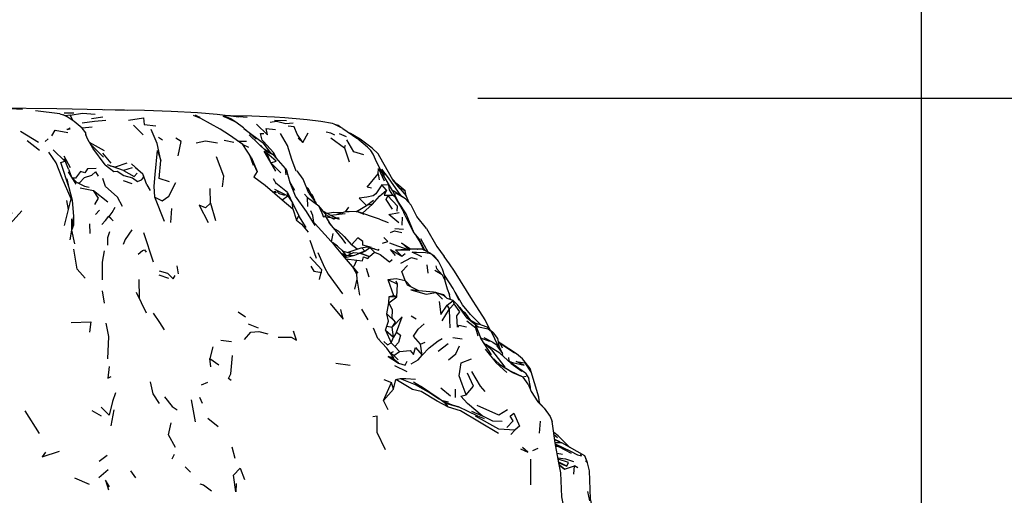
# Model space of a CAD drawing. Units: millimetres. Extents: x 65 to 1000, y 184 to 970.
# Drawn here: x 881 to 931, y 879 to 903 of the extents above; entities that cross this region are included whole.
import ezdxf

# ---------------------------------------------------------------- set-up
doc = ezdxf.new("R2010")
doc.units = ezdxf.units.MM
doc.layers.add('COTA', color=1, linetype='Continuous')
doc.layers.add('RUBINETTOS', color=2, linetype='Continuous')
doc.styles.get("Standard").update_dxf_attribs({"font": 'arial.ttf'})
doc.dimstyles.new('Milímetros', dxfattribs={"dimtxt": 11, "dimasz": 5, "dimexe": 3, "dimexo": 10, "dimgap": 3, "dimtad": 1, "dimtxsty": 'Standard', "dimblk": 'DOT', "dimcen": 2.5, "dimadec": 0, "dimazin": 0, "dimtfac": 1, "dimtmove": 0, "dimatfit": 3, "dimldrblk": 'DOT', "dimfxl": 0, "dimarcsym": 0})

# ---------------------------------------------------------------- blocks, each defined once
blk = doc.blocks.new('_Dot')
at = {"color": 0, "linetype": 'ByBlock', "lineweight": -2}
blk.add_line((-0.5, 0), (-1, 0), dxfattribs=at)
at = {"color": 0, "linetype": 'ByBlock', "const_width": 0.5}
blk.add_lwpolyline([(-0.25, 0, 1), (0.25, 0, 1)], format="xyb", close=True, dxfattribs=at)
blk = doc.blocks.new('*D56')
at = {"layer": 'COTA', "color": 0, "lineweight": -2}
for p, q in [((563.654, 867.132), (563.654, 957.153)), ((926.82, 867.132), (926.82, 957.153)), ((568.654, 954.153), (921.82, 954.153))]:
    blk.add_line(p, q, dxfattribs=at)
at = {"layer": 'Defpoints', "color": 0}
for p in [(926.82, 954.153), (563.654, 857.132), (926.82, 857.132)]:
    blk.add_point(p, dxfattribs=at)
at = {"layer": 'COTA', "color": 0, "lineweight": -2, "xscale": 5, "yscale": 5, "zscale": 5, "rotation": 180}
blk.add_blockref('_Dot', (563.654, 954.153), dxfattribs=at)
at = {"layer": 'COTA', "color": 0, "lineweight": -2, "xscale": 5, "yscale": 5, "zscale": 5}
blk.add_blockref('_Dot', (926.82, 954.153), dxfattribs=at)
at = {"layer": 'COTA', "color": 0, "insert": (745.237, 962.773), "char_height": 11, "attachment_point": 5}
blk.add_mtext('370', dxfattribs=at)
blk = doc.blocks.new('*D57')
at = {"layer": 'COTA', "color": 0, "lineweight": -2}
for p, q in [((904.154, 898.902), (999.767, 898.902)), ((996.767, 893.902), (996.767, 753.972)), ((904.154, 748.972), (999.767, 748.972))]:
    blk.add_line(p, q, dxfattribs=at)
at = {"layer": 'Defpoints', "color": 0}
for p in [(894.154, 898.902), (894.154, 748.972), (996.767, 748.972)]:
    blk.add_point(p, dxfattribs=at)
at = {"layer": 'COTA', "color": 0, "lineweight": -2, "xscale": 5, "yscale": 5, "zscale": 5}
for p, rotation in [((996.767, 898.902), 90), ((996.767, 748.972), 270)]:
    blk.add_blockref('_Dot', p, dxfattribs=dict(at, rotation=rotation))
at = {"layer": 'COTA', "color": 0, "insert": (988.151, 823.937), "char_height": 11, "attachment_point": 5, "rotation": 90}
blk.add_mtext('150', dxfattribs=at)

msp = doc.modelspace()

# ---------------------------------------------------------------- linework, layer by layer
at = {"layer": 'RUBINETTOS'}
for p, q in [((882.804, 898.098), (881.569, 898.26)), ((882.804, 898.098), (882.98, 898.041)), ((883.023, 898.154), (883.521, 898.147)), ((883.34, 898.026), (883.07, 897.996)), ((883.34, 898.026), (883.452, 897.777)), ((884.429, 897.854), (885.002, 897.946)), ((892.372, 897.909), (891.385, 897.994)), ((893.765, 897.773), (894.386, 897.76)), ((883.216, 897.301), (883.166, 897.296)), ((883.33, 897.36), (883.19, 897.287)), ((883.303, 897.309), (883.293, 897.308)), ((884.462, 897.415), (883.95, 897.368)), ((886.563, 897.515), (887.064, 897.033)), ((892.212, 897.351), (893.201, 896.598)), ((897.27, 897.354), (897.97, 896.861)), ((881.717, 896.629), (880.795, 897.202)), ((882.055, 896.681), (882.213, 896.828)), ((888.045, 896.762), (887.841, 896.887)), ((893.356, 896.183), (892.471, 897.026)), ((894.98, 896.854), (895.227, 896.63)), ((895.227, 896.63), (895.49, 897.132)), ((896.641, 896.875), (897.339, 896.363)), ((897.073, 897.102), (897.438, 896.942)), ((881.769, 896.227), (881.144, 896.721)), ((883.065, 895.677), (882.468, 896.259)), ((885.08, 896.217), (884.326, 896.631)), ((885.03, 895.884), (884.386, 896.527)), ((891.203, 896.757), (891.702, 896.66)), ((891.903, 896.711), (892.333, 896.696)), ((892.157, 896.528), (892.441, 896.391)), ((893.186, 896.345), (893.05, 896.494)), ((893.593, 896.078), (893.201, 896.598)), ((893.73, 895.994), (893.235, 896.298)), ((897.339, 896.363), (897.399, 896.493)), ((897.339, 896.363), (897.587, 895.651)), ((883.016, 895.949), (883.334, 895.362)), ((885.434, 895.574), (884.996, 896.084)), ((892.89, 895.152), (892.507, 895.985)), ((893.246, 896.197), (893.384, 896.086)), ((893.84, 895.181), (893.246, 896.197)), ((893.73, 895.994), (893.356, 896.183)), ((893.551, 895.676), (893.384, 896.086)), ((894.336, 895.308), (893.73, 895.994)), ((883.247, 895.271), (883.104, 895.62)), ((883.247, 895.271), (883.385, 894.916)), ((886.053, 895.201), (885.242, 895.501)), ((894.088, 895.084), (893.612, 895.57)), ((894.368, 894.98), (894.336, 895.308)), ((894.336, 895.308), (894.406, 895.195)), ((883.279, 894.32), (883.185, 894.784)), ((883.637, 894.503), (883.246, 895.143)), ((885.135, 894.387), (884.999, 894.8)), ((887.255, 894.467), (887.046, 895.042)), ((899.063, 895.038), (899.11, 894.726)), ((899.402, 894.951), (899.207, 895.216)), ((899.792, 894.191), (899.32, 894.994)), ((900.018, 894.534), (899.778, 894.781)), ((883.845, 894.329), (884.518, 894.179)), ((885.579, 894.003), (885.135, 894.387)), ((886.046, 894.699), (886.484, 894.55)), ((887.255, 894.467), (887.413, 894.184)), ((890.509, 893.547), (890.479, 894.285)), ((893.764, 894.256), (894.459, 893.911)), ((894.437, 894.091), (893.844, 894.563)), ((894.818, 894.192), (894.556, 894.629)), ((895.385, 894.378), (895.498, 894.281)), ((899.491, 894.204), (899.259, 894.475)), ((900.447, 894.176), (900.018, 894.534)), ((883.247, 893.211), (883.389, 893.765)), ((883.461, 893.671), (883.389, 893.765)), ((884.518, 894.179), (885.261, 893.604)), ((885.752, 893.853), (885.579, 894.003)), ((886.006, 893.372), (885.752, 893.853)), ((888.148, 892.607), (887.667, 893.845)), ((894.027, 894.101), (893.912, 894.108)), ((893.955, 894.054), (894.277, 893.956)), ((894.169, 893.705), (894.459, 893.911)), ((894.459, 893.911), (894.437, 894.091)), ((894.437, 894.091), (894.578, 893.817)), ((894.459, 893.911), (894.69, 893.557)), ((894.69, 893.557), (894.578, 893.817)), ((895.297, 893.998), (895.454, 893.832)), ((895.481, 893.369), (895.454, 893.832)), ((895.454, 893.832), (896.035, 893.411)), ((895.519, 894.056), (895.885, 893.554)), ((895.683, 893.997), (895.809, 893.697)), ((899.553, 893.906), (899.818, 893.947)), ((900.108, 893.598), (899.792, 894.191)), ((900.471, 893.753), (899.838, 894.174)), ((900.652, 893.554), (900.498, 893.92)), ((883.247, 893.211), (883.171, 893.675)), ((888.483, 892.552), (888.534, 893.262)), ((890.509, 893.547), (890.752, 892.647)), ((894.169, 893.705), (894.711, 893.247)), ((894.711, 893.247), (894.69, 893.557)), ((894.69, 893.557), (895.015, 892.884)), ((894.711, 893.247), (894.891, 892.663)), ((896.431, 892.924), (896.035, 893.411)), ((897.397, 893.092), (897.575, 893.336)), ((897.967, 893.116), (898.475, 893.413)), ((898.475, 893.413), (898.822, 893.695)), ((898.769, 893.491), (898.475, 893.413)), ((883.04, 892.406), (883.247, 893.211)), ((883.415, 892.166), (883.415, 892.735)), ((883.518, 892.433), (883.516, 892.869)), ((884.633, 892.962), (884.837, 893.177)), ((894.891, 892.663), (895.015, 892.884)), ((895.384, 892.301), (895.015, 892.884)), ((896.415, 892.821), (896.307, 892.838)), ((896.641, 892.441), (896.357, 892.933)), ((896.431, 892.924), (896.813, 892.724)), ((896.635, 892.931), (897.377, 893.016)), ((897.073, 892.768), (896.952, 892.779)), ((897.383, 893.092), (896.96, 892.968)), ((897.592, 893.09), (897.383, 893.092)), ((897.948, 893.107), (897.967, 893.116)), ((898.359, 892.964), (897.971, 893.108)), ((900.301, 892.416), (900.31, 892.828)), ((900.751, 892.293), (900.559, 892.751)), ((883.415, 892.166), (883.518, 892.433)), ((884.357, 891.989), (884.336, 892.489)), ((897.253, 891.71), (896.54, 892.561)), ((899.129, 892.729), (899.58, 892.559)), ((899.917, 892.243), (900.364, 892.205)), ((883.328, 891.666), (883.415, 892.166)), ((883.58, 891.465), (883.415, 892.166)), ((887.587, 890.53), (887.094, 892.029)), ((896.688, 891.568), (896.76, 891.99)), ((895.584, 891.648), (895.895, 890.728)), ((897.409, 891.477), (897.253, 891.71)), ((898.386, 891.081), (898.244, 891.248)), ((898.386, 891.081), (898.649, 891.276)), ((898.88, 891.036), (898.649, 891.276)), ((898.689, 891.263), (898.727, 891.274)), ((898.712, 891.256), (898.885, 891.231)), ((901.626, 891.032), (901.244, 891.711)), ((897.184, 890.982), (897.469, 890.872)), ((897.239, 890.915), (897.462, 890.78)), ((897.428, 890.888), (897.262, 891.088)), ((897.322, 890.865), (897.872, 890.892)), ((897.462, 890.78), (897.872, 890.892)), ((898.386, 891.081), (898.12, 890.991)), ((898.182, 890.985), (898.386, 891.081)), ((898.182, 890.985), (898.63, 890.815)), ((898.63, 890.815), (898.88, 891.036)), ((900.28, 890.836), (899.945, 891.149)), ((899.945, 891.149), (900.681, 891.132)), ((900.28, 890.836), (900.445, 890.97)), ((901.07, 891.19), (901.078, 891.194)), ((901.086, 891.19), (901.078, 891.194)), ((901.078, 891.194), (901.087, 891.19)), ((901.759, 890.965), (902.144, 890.573)), ((901.759, 890.965), (901.935, 890.851)), ((902.705, 890.439), (902.444, 890.808)), ((888.859, 889.94), (888.802, 890.346)), ((897.422, 890.693), (897.972, 890.632)), ((897.749, 890.298), (898.035, 889.973)), ((897.834, 890.327), (897.972, 890.632)), ((901.625, 889.971), (901.572, 890.389)), ((902.005, 890.346), (902.038, 890.209)), ((887.871, 889.884), (888.359, 889.716)), ((898.61, 889.754), (898.47, 890.204)), ((902.337, 889.877), (901.969, 890.098)), ((902.337, 889.877), (902.038, 890.209)), ((902.439, 889.676), (902.43, 889.766)), ((886.844, 889.642), (886.858, 888.702)), ((898.138, 888.844), (898.002, 889.658)), ((899.556, 889.648), (899.858, 888.828)), ((899.556, 889.648), (900.06, 889.411)), ((900.06, 889.411), (899.988, 889.557)), ((900.02, 888.764), (900.06, 889.411)), ((900.559, 889.355), (900.441, 889.599)), ((900.755, 889.26), (900.441, 889.599)), ((901.15, 889.068), (900.559, 889.355)), ((885.091, 888.426), (884.986, 889.061)), ((887.229, 887.921), (886.715, 888.975)), ((899.619, 888.444), (899.635, 888.778)), ((899.619, 888.444), (900.02, 888.764)), ((899.635, 888.778), (899.858, 888.828)), ((899.635, 888.778), (900.02, 888.764)), ((900.02, 888.764), (899.858, 888.828)), ((901.15, 889.068), (901.149, 889.069)), ((902.353, 888.63), (902.008, 888.976)), ((902.458, 888.809), (902.008, 888.976)), ((902.425, 888.856), (902.095, 888.944)), ((902.524, 888.74), (902.425, 888.856)), ((902.458, 888.809), (902.425, 888.856)), ((902.674, 888.963), (902.694, 888.935)), ((902.762, 888.613), (902.717, 888.855)), ((899.51, 887.885), (899.619, 888.444)), ((902.591, 888.336), (902.891, 888.569)), ((902.712, 888.143), (902.591, 888.336)), ((902.712, 888.143), (902.942, 888.406)), ((902.774, 888.609), (902.756, 888.643)), ((902.942, 888.406), (902.891, 888.569)), ((902.891, 888.569), (903.118, 888.347)), ((903.612, 887.665), (903.118, 888.347)), ((903.275, 888.18), (903.208, 888.223)), ((891.914, 887.995), (892.283, 887.741)), ((898.22, 888.135), (898.545, 887.584)), ((899.51, 887.885), (899.956, 887.461)), ((901.015, 887.623), (900.744, 887.762)), ((902.332, 887.535), (902.712, 888.143)), ((903.527, 887.858), (903.275, 888.18)), ((903.476, 887.853), (903.439, 887.937)), ((903.777, 887.853), (904.31, 887.325)), ((892.431, 887.372), (892.937, 887.171)), ((899.437, 887.049), (899.515, 887.258)), ((899.515, 887.258), (899.777, 887.214)), ((899.777, 887.214), (899.956, 887.461)), ((899.85, 886.699), (899.777, 887.214)), ((904.05, 887.164), (903.596, 887.511)), ((904.144, 887.337), (903.809, 887.537)), ((903.922, 887.47), (904.205, 887.363)), ((904.635, 887.21), (904.205, 887.363)), ((904.952, 886.922), (904.635, 887.21)), ((904.791, 887.068), (904.676, 887.246)), ((899.053, 886.636), (898.834, 887.164)), ((899.437, 887.049), (899.728, 886.408)), ((899.437, 887.049), (899.85, 886.699)), ((899.728, 886.408), (899.85, 886.699)), ((900.001, 886.954), (899.85, 886.699)), ((904.179, 886.756), (904.05, 887.164)), ((905.179, 886.625), (904.952, 886.922)), ((890.617, 886.197), (890.474, 885.602)), ((891.037, 886.552), (891.575, 886.478)), ((899.086, 886.628), (899.094, 886.591)), ((899.912, 886.217), (899.728, 886.408)), ((900.163, 885.968), (899.912, 886.217)), ((901.224, 886.338), (901.461, 886.443)), ((901.313, 885.773), (901.224, 886.338)), ((902.134, 885.988), (902.65, 886.377)), ((902.882, 886.678), (903.365, 886.611)), ((904.773, 886.477), (904.314, 886.653)), ((904.369, 886.555), (904.318, 886.644)), ((905.282, 885.885), (904.56, 886.325)), ((905.211, 886.475), (905.292, 886.386)), ((905.425, 886.139), (905.292, 886.386)), ((905.292, 886.386), (906.033, 885.902)), ((899.859, 885.77), (900.163, 885.968)), ((900.094, 885.533), (899.859, 885.77)), ((905.434, 885.744), (905.414, 885.868)), ((890.525, 885.18), (890.474, 885.602)), ((890.474, 885.602), (890.934, 885.281)), ((896.911, 885.37), (897.638, 885.264)), ((900.104, 885.375), (899.754, 885.656)), ((899.892, 885.545), (899.856, 885.664)), ((899.906, 885.244), (900.525, 884.939)), ((905.332, 885.245), (904.981, 885.588)), ((905.954, 884.882), (905.312, 885.264)), ((905.754, 885.477), (905.746, 885.658)), ((905.754, 885.477), (905.806, 885.404)), ((905.754, 885.477), (905.934, 885.397)), ((906.591, 884.867), (905.788, 885.416)), ((905.97, 885.291), (905.934, 885.397)), ((906.839, 885.093), (906.435, 885.59)), ((906.433, 884.674), (906.625, 884.699)), ((906.591, 884.867), (906.765, 884.587)), ((907.274, 883.631), (906.839, 885.093)), ((890.045, 884.26), (890.366, 884.407)), ((899.331, 883.469), (899.749, 884.38)), ((899.353, 884.531), (899.749, 884.38)), ((899.857, 884.041), (899.749, 884.38)), ((899.857, 884.041), (899.964, 884.536)), ((899.964, 884.536), (900.195, 884.586)), ((900.871, 884.424), (901.224, 884.195)), ((899.331, 883.469), (899.857, 884.041)), ((902.764, 883.693), (902.274, 884.094)), ((903.011, 883.613), (903.022, 884.045)), ((906.836, 884.055), (906.855, 884.138)), ((889.73, 882.378), (889.536, 883.498)), ((890.09, 883.314), (889.956, 883.62)), ((899.577, 882.981), (899.331, 883.469)), ((902.28, 883.483), (902.659, 883.404)), ((907.55, 883.08), (907.128, 883.553)), ((907.305, 883.354), (907.274, 883.631)), ((881.775, 881.784), (881.043, 882.938)), ((884.439, 882.953), (884.918, 882.674)), ((885.426, 882.166), (885.575, 882.991)), ((903.826, 882.915), (904.374, 882.676)), ((890.368, 882.563), (890.902, 882.144)), ((907.303, 881.799), (907.366, 882.406)), ((905.848, 881.733), (906.07, 881.961)), ((908.045, 881.73), (908.233, 881.568)), ((908.08, 881.483), (908.331, 881.365)), ((908.116, 881.243), (908.284, 881.116)), ((884.823, 880.373), (885.22, 880.679)), ((888.548, 880.494), (888.671, 880.729)), ((891.756, 880.501), (891.617, 881.075)), ((906.972, 880.908), (907.239, 881.037)), ((908.138, 881.13), (908.284, 881.116)), ((908.207, 880.77), (908.484, 880.729)), ((908.284, 881.116), (908.931, 880.775)), ((908.813, 881.092), (908.738, 881.143)), ((906.865, 879.163), (906.862, 880.475)), ((908.7, 880.119), (908.294, 880.315)), ((908.301, 880.277), (908.7, 880.119)), ((908.579, 879.958), (908.322, 880.166)), ((884.797, 879.532), (885.271, 879.947)), ((886.416, 879.868), (886.678, 879.518)), ((889.206, 880.071), (889.488, 879.802)), ((908.323, 880.16), (908.579, 879.958)), ((908.579, 879.958), (909.095, 880.131)), ((909.057, 879.7), (909.095, 880.131)), ((909.263, 880.031), (909.095, 880.131)), ((883.55, 879.513), (884.305, 879.201)), ((909.887, 878.343), (909.77, 878.822))]:
    msp.add_line(p, q, dxfattribs=at)
at = {"layer": 'RUBINETTOS', "flags": 128}
for points in [[(886.27, 898.276), (884.984, 898.305), (882.647, 898.349), (879.516, 898.396), (879.22, 898.405), (878.016, 898.445), (873.597, 898.505), (871.194, 898.515), (867.56, 898.503), (863.211, 898.486), (860.905, 898.487)], [(880.899, 898.324), (879.614, 898.392), (879.22, 898.405)], [(891.944, 897.926), (890.848, 898.06), (889.842, 898.151), (888.494, 898.225), (887.126, 898.271), (885.096, 898.303)], [(884.156, 896.979), (884.129, 897.122), (883.949, 897.371), (883.543, 897.711), (883.179, 897.942), (882.98, 898.041)], [(883.34, 898.026), (883.969, 898.127), (884.607, 898.082)], [(886.318, 897.779), (887.083, 897.898), (887.111, 897.552), (887.704, 897.493)], [(892.6, 895.845), (892.381, 896.202), (892.157, 896.528), (891.477, 897.018), (891, 897.322), (890.003, 897.866), (889.626, 898.008)], [(889.982, 897.905), (889.85, 897.971), (889.736, 898.025)], [(891.804, 897.673), (891.399, 897.868), (891.153, 897.967)], [(892.84, 896.807), (892.183, 897.377), (891.804, 897.673), (891.548, 897.844), (891.295, 897.953), (891.194, 897.991)], [(896.733, 897.599), (896.141, 897.709), (895.448, 897.792), (895.259, 897.813), (894.297, 897.888), (893.77, 897.922), (892.61, 897.981), (891.517, 898.005), (891.255, 898.01)], [(885.149, 897.759), (884.572, 897.705), (883.94, 897.62)], [(887.963, 895.713), (887.786, 896.592), (887.468, 897.297)], [(892.852, 897.567), (893.407, 897.029), (893.344, 897.346), (893.82, 897.296)], [(893.549, 897.68), (893.874, 897.717), (894.343, 897.604), (894.728, 897.647)], [(895.227, 896.63), (894.928, 897.064), (894.769, 897.432), (894.463, 897.471)], [(897.27, 897.354), (896.823, 897.576), (896.733, 897.599)], [(897.166, 897.406), (897.02, 897.505), (896.859, 897.558)], [(882.395, 896.984), (882.568, 897.259), (883.211, 897.143)], [(885.114, 895.493), (884.484, 896.355), (884.24, 896.782), (884.137, 897.026), (884.129, 897.122)], [(888.857, 895.955), (889.006, 896.683), (888.733, 896.858)], [(893.205, 896.695), (893.142, 896.763), (893.052, 897.103), (893.227, 897.1)], [(894.883, 895.178), (894.649, 895.77), (894.434, 896.486), (894.074, 897.094)], [(896.855, 897.019), (896.645, 897.121), (896.414, 897.168)], [(898.33, 896.007), (897.823, 896.161), (897.466, 896.772)], [(900.197, 894.278), (899.808, 894.726), (899.144, 895.912), (899.065, 896.051), (898.752, 896.349), (898.144, 896.813), (897.654, 897.096), (897.62, 897.107)], [(899.406, 894.824), (899.006, 895.611), (898.819, 896.034), (898.694, 896.231), (898.516, 896.4), (897.97, 896.861)], [(889.772, 896.615), (890.24, 896.721), (890.866, 896.619)], [(893.894, 895.808), (893.726, 896.119), (893.205, 896.695)], [(883.389, 893.765), (882.925, 894.816), (882.625, 895.6), (882.247, 896.15)], [(883.461, 893.671), (883.279, 894.32), (882.854, 895.61), (883.065, 895.677), (883.104, 895.62), (883.042, 895.795)], [(887.667, 893.845), (887.621, 894.415), (887.684, 895.006), (887.789, 896.222), (887.963, 895.713)], [(891.113, 894.381), (891.177, 894.923), (890.816, 895.899)], [(892.696, 895.456), (892.507, 895.985), (892.381, 896.202)], [(892.6, 895.845), (892.89, 895.152), (892.717, 894.878), (893.29, 894.464), (894.169, 893.705)], [(893.591, 895.606), (893.859, 895.676), (893.384, 896.086)], [(893.759, 895.961), (893.782, 895.952), (893.726, 896.119)], [(884.659, 895.308), (884.226, 895.286), (884.082, 895.081), (883.854, 895.163), (883.599, 894.81), (883.445, 894.823)], [(885.114, 895.493), (885.57, 895.159), (885.737, 895.171), (886.07, 894.945), (886.516, 894.832), (886.766, 894.649), (886.976, 894.73), (887.091, 894.874), (887.046, 895.042)], [(885.382, 895.449), (885.641, 895.387), (886.249, 895.595)], [(886.493, 895.347), (886.053, 895.201), (886.603, 894.893), (886.757, 895.064)], [(886.786, 895.263), (886.472, 895.548), (886.673, 895.359), (887.046, 895.042)], [(888.413, 894.633), (887.873, 894.791), (887.963, 895.713)], [(899.063, 895.038), (899.087, 895.313), (899.379, 894.684)], [(900.237, 893.908), (900.103, 894.097), (899.593, 894.84), (899.252, 895.273)], [(883.436, 894.832), (883.652, 894.612), (884.06, 894.402), (884.306, 894.364)], [(883.729, 894.573), (883.817, 894.577), (884.074, 894.847), (884.441, 894.963), (884.635, 895.138), (884.756, 894.926)], [(893.698, 894.802), (893.848, 894.528), (893.844, 894.563)], [(895.851, 892.407), (895.403, 893.118), (894.846, 893.901), (894.571, 894.57), (894.406, 895.195)], [(895.519, 894.056), (895.228, 894.756), (894.935, 895.185)], [(898.734, 894.308), (898.508, 894.351), (899.063, 895.038)], [(887.667, 893.845), (888.036, 893.663), (888.369, 893.894), (888.723, 894.587)], [(895.914, 893.499), (895.885, 893.554), (895.498, 894.281)], [(899.259, 894.475), (898.95, 894.018), (898.811, 893.912), (898.48, 893.845), (898.088, 893.787), (898.475, 893.413)], [(899.818, 893.947), (899.648, 894.223), (899.612, 894.45), (899.259, 894.475)], [(900.197, 894.278), (900.498, 893.92), (900.447, 894.176)], [(900.221, 894.25), (900.267, 894.305), (900.447, 894.176)], [(884.597, 893.479), (884.774, 893.799), (884.518, 894.179)], [(893.86, 894.112), (893.74, 894.119), (893.867, 894.081)], [(898.769, 893.491), (899.14, 893.904), (899.491, 894.204)], [(899.491, 894.204), (899.376, 893.948), (899.818, 893.947)], [(899.805, 893.225), (899.468, 893.729), (899.553, 893.906)], [(900.042, 893.125), (900.06, 893.394), (899.553, 893.906)], [(900.889, 892.04), (900.751, 892.293), (900.481, 892.846), (900.401, 893.007), (900.34, 893.171), (899.956, 893.822), (899.818, 893.947)], [(900.754, 893.441), (900.471, 893.753), (900.001, 894.025), (899.903, 893.983)], [(900.911, 892.013), (900.673, 892.59), (900.503, 892.994), (900.108, 893.598), (899.956, 893.822)], [(880.86, 893.154), (880.273, 892.48), (880.36, 893.051), (880.193, 893.646)], [(883.415, 892.166), (883.516, 892.869), (883.461, 893.671)], [(885.306, 892.86), (885.531, 892.64), (885.318, 892.866), (885.481, 893.067), (885.626, 893.336)], [(890.509, 893.547), (890.247, 893.305), (889.92, 893.442), (890.384, 892.55)], [(896.298, 892.812), (896.199, 893.03), (896.035, 893.411)], [(898.769, 893.491), (898.269, 893.027), (897.967, 893.116)], [(901.544, 892.252), (901.036, 892.851), (900.754, 893.441)], [(884.95, 892.455), (885.134, 892.662), (885.303, 892.873)], [(895.788, 892.559), (895.732, 892.918), (895.619, 893.143)], [(896.262, 893.132), (896.674, 892.91), (897.076, 892.72), (896.422, 892.82)], [(896.466, 893.022), (896.804, 893.083), (897.265, 893.057)], [(899.129, 892.729), (897.971, 893.108), (897.592, 893.09)], [(900.126, 892.528), (899.613, 892.966), (900.144, 893.059)], [(894.891, 892.663), (895.146, 892.474), (895.485, 892.058)], [(897.984, 889.922), (897.749, 890.298), (897.346, 890.785), (896.84, 891.4), (895.681, 892.677)], [(896.791, 892.262), (897.017, 892.127), (897.336, 891.841), (897.703, 891.413)], [(901.544, 892.252), (902.058, 891.335), (902.444, 890.808)], [(885.252, 891.395), (885.266, 891.784), (885.368, 892.088)], [(886.492, 892.181), (886.135, 891.687), (886.038, 891.433)], [(898.727, 891.274), (898.276, 891.403), (898.287, 891.574), (898.023, 891.763), (897.703, 891.413)], [(899.291, 891.5), (899.553, 891.578), (899.351, 891.784)], [(899.69, 892.038), (899.905, 892.134), (900.282, 892.046)], [(901.442, 891.124), (901.156, 891.71), (900.889, 892.04)], [(900.983, 891.882), (901.22, 891.536), (901.394, 891.148)], [(897.262, 891.088), (896.992, 891.337), (896.727, 891.525)], [(898.649, 891.276), (898.507, 891.286), (898.189, 891.25), (897.522, 891.024)], [(897.994, 891.184), (897.844, 891.309), (897.703, 891.413)], [(898.649, 891.276), (899.088, 891.139), (899.122, 891.195)], [(899.643, 891.513), (900.057, 891.365), (900.394, 891.235), (900.571, 891.19)], [(900.614, 891.19), (900.259, 891.51), (900.736, 891.19)], [(884.107, 889.718), (883.686, 890.177), (883.514, 891.189)], [(884.984, 889.62), (884.98, 890.532), (885.08, 891.109)], [(886.815, 890.94), (887.035, 891.117), (887.128, 891.15), (887.218, 891.043)], [(896.077, 889.646), (896.192, 890.131), (895.569, 890.798)], [(895.986, 891.014), (896.324, 890.255), (896.521, 889.919), (897.249, 888.915)], [(897.271, 891.086), (897.244, 891.115), (897.216, 891.131)], [(897.262, 891.088), (897.649, 890.993), (897.514, 891.022)], [(897.494, 890.873), (897.803, 891.023), (898.182, 890.985)], [(897.872, 890.892), (898.128, 890.988), (898.63, 890.815)], [(897.972, 890.632), (898.262, 890.598), (898.323, 890.796), (898.537, 890.708), (898.63, 890.815)], [(898.88, 891.036), (899.165, 890.922), (899.64, 890.544), (899.785, 890.661)], [(899.945, 890.868), (899.689, 891.178), (900.28, 890.836)], [(899.945, 891.149), (900.027, 891.159), (900.409, 891.19)], [(900.217, 890.479), (900.773, 890.763), (901.056, 890.679)], [(901.759, 890.965), (901.312, 891.19), (900.409, 891.19)], [(900.798, 891.031), (901.02, 891.042), (901.477, 891.015), (901.759, 890.965)], [(901.29, 890.796), (901.195, 890.847), (900.798, 891.031)], [(901.516, 891.087), (901.474, 891.142), (901.401, 891.209)], [(902.356, 890.169), (902.144, 890.573), (901.935, 890.851)], [(895.63, 890.329), (895.772, 890.062), (896.189, 890.002)], [(900.441, 889.599), (900.282, 890.054), (900.567, 890.353)], [(903.884, 888.584), (902.959, 890.062), (902.705, 890.439)], [(887.879, 890.083), (888.3, 889.965), (888.595, 889.67), (888.697, 889.84)], [(897.874, 889.154), (898.002, 889.658), (897.984, 889.922)], [(902.337, 889.877), (902.459, 889.636), (902.596, 889.158), (902.717, 888.855)], [(902.483, 889.552), (902.473, 889.802), (902.356, 890.169)], [(903.211, 888.57), (902.9, 889.18), (902.497, 889.817), (902.448, 889.88)], [(899.556, 889.648), (899.983, 889.699), (900.441, 889.599)], [(901.15, 889.068), (900.734, 889.11), (901.525, 888.893), (902.008, 888.976)], [(902.008, 888.976), (901.885, 889), (901.15, 889.068)], [(902.891, 888.569), (902.588, 888.673), (902.458, 888.809)], [(903.777, 887.853), (903.369, 888.351), (903.053, 888.908), (902.996, 888.992)], [(896.622, 888.41), (897.281, 887.623), (897.162, 888.118)], [(899.956, 887.461), (899.783, 887.673), (899.8, 888.088), (899.619, 888.444)], [(902.186, 888.516), (902.267, 887.864), (902.591, 888.336)], [(903.573, 887.212), (903.186, 887.288), (903.112, 887.201), (903.083, 887.791), (903.236, 887.99), (902.942, 888.406)], [(903.14, 888.317), (903.161, 888.308), (903.149, 888.305)], [(904.753, 887.128), (904.536, 887.576), (904.114, 888.245), (903.884, 888.584)], [(887.566, 887.921), (887.899, 887.447), (888.136, 887.068)], [(899.515, 887.258), (899.596, 887.522), (899.51, 887.885)], [(900.001, 886.954), (900.288, 887.744), (899.777, 887.214)], [(902.741, 887.169), (902.726, 887.575), (902.712, 888.143)], [(903.853, 887.48), (903.524, 887.916), (903.419, 887.996)], [(883.382, 887.445), (884.395, 887.475), (884.326, 886.953)], [(885.151, 887.414), (885.286, 886.724), (885.242, 885.595)], [(901.224, 886.338), (900.866, 886.748), (901.107, 887.102), (901.412, 887.377)], [(904.854, 885.8), (904.328, 886.619), (904.052, 887.31), (903.745, 887.572), (903.591, 887.694)], [(904.05, 887.164), (904.052, 887.31), (903.612, 887.665)], [(905.192, 886.251), (904.863, 886.979), (904.681, 887.109), (904.198, 887.21), (904.061, 887.287)], [(892.236, 886.585), (892.563, 886.949), (892.971, 886.992), (893.428, 886.872)], [(893.962, 886.701), (894.629, 886.704), (894.893, 886.545), (894.742, 887.007), (894.76, 886.878)], [(900.001, 886.954), (900.207, 886.795), (900.102, 886.432), (899.912, 886.217)], [(899.856, 885.664), (899.51, 886.135), (899.053, 886.637)], [(899.352, 886.477), (899.538, 886.313), (899.728, 886.408)], [(901.313, 885.773), (901.675, 886.148), (902.132, 886.517), (902.336, 886.635)], [(902.664, 885.543), (903.027, 885.84), (903.219, 886.255)], [(904.446, 886.434), (904.852, 886.047), (905.53, 885.17)], [(904.456, 886.682), (904.916, 886.437), (905.192, 886.251)], [(905.192, 886.251), (905.125, 886.257), (905.414, 885.868), (905.272, 886.19), (905.179, 886.625)], [(906.435, 885.59), (906.137, 885.839), (905.292, 886.386)], [(891.561, 884.48), (891.424, 884.594), (891.548, 884.826), (891.62, 885.766)], [(899.754, 885.656), (899.582, 885.715), (900.104, 885.375)], [(899.859, 885.77), (899.707, 885.904), (899.845, 885.961)], [(900.163, 885.968), (900.702, 886.01), (900.868, 885.808), (900.968, 886.176), (901.313, 885.773)], [(900.752, 885.335), (901.102, 885.539), (901.313, 885.773)], [(904.529, 886.084), (905.099, 885.388), (905.634, 884.899)], [(905.282, 885.885), (905.857, 885.352), (906.41, 884.963)], [(885.327, 885.208), (885.25, 884.6), (885.435, 884.697)], [(900.104, 885.375), (900.454, 885.271), (900.541, 885.47)], [(903.56, 883.761), (903.362, 884.291), (903.21, 884.724), (903.314, 885.383), (903.834, 885.587)], [(906.481, 884.652), (905.954, 884.882), (905.332, 885.245)], [(905.934, 885.397), (906.525, 885.262), (906.111, 885.463), (906.555, 885.389), (906.883, 884.899)], [(903.56, 883.761), (903.929, 884.191), (903.622, 884.869)], [(904.524, 883.921), (904.29, 884.191), (903.856, 884.949)], [(906.736, 884.295), (906.481, 884.652), (905.831, 884.955)], [(887.889, 883.31), (887.574, 883.798), (887.434, 884.426)], [(902.654, 883.132), (902.087, 883.431), (901.267, 883.931), (900.827, 884.023), (899.964, 884.536)], [(900.195, 884.586), (900.957, 884.28), (901.74, 883.834), (902.184, 883.556)], [(900.195, 884.586), (900.475, 884.586), (900.969, 884.55)], [(902.493, 883.322), (902.184, 883.556), (901.224, 884.195)], [(906.736, 884.295), (906.89, 883.927), (907.224, 883.402), (907.55, 883.08), (907.861, 882.646), (907.953, 882.397)], [(906.846, 884.03), (906.855, 884.138), (906.765, 884.587)], [(885.646, 883.853), (885.489, 883.409), (885.328, 882.713), (884.914, 883.117)], [(904.374, 882.676), (903.632, 883.318), (903.288, 883.68), (903.56, 883.761)], [(888.152, 883.649), (888.539, 883.165), (888.794, 882.987)], [(904.492, 882.529), (904.162, 882.659), (903.177, 883.134), (902.907, 883.21), (902.377, 883.41)], [(902.654, 883.132), (902.493, 883.322), (903.177, 883.134)], [(905.665, 882.986), (905.222, 882.718), (904.132, 883.202)], [(905.217, 881.787), (903.273, 882.946), (902.654, 883.132)], [(904.018, 882.678), (905.214, 882.025), (906.07, 881.961)], [(905.397, 882.389), (904.921, 882.41), (904.374, 882.676)], [(905.64, 882.089), (905.967, 882.43), (905.814, 882.663), (905.993, 882.819), (906.287, 882.157), (906.07, 881.961)], [(888.708, 881.061), (888.355, 881.704), (888.494, 882.328)], [(899.435, 880.952), (899.009, 881.84), (899.008, 882.668), (898.79, 882.632)], [(908.909, 875.875), (908.764, 876.691), (908.667, 877.081), (908.587, 877.527), (908.539, 878.124), (908.44, 878.55), (908.394, 879.777), (908.301, 880.278), (908.105, 881.302), (907.953, 882.397)], [(908.858, 881.066), (908.824, 881.1), (908.262, 881.655), (908.032, 881.827)], [(908.08, 881.482), (908.441, 881.3), (908.104, 881.311)], [(908.113, 881.261), (908.898, 880.884), (909.246, 880.698), (909.448, 880.644), (909.42, 880.73)], [(910.019, 877.982), (909.912, 878.448), (909.854, 879.867), (909.755, 880.289), (909.717, 880.389), (909.621, 880.638), (908.441, 881.3)], [(882.074, 880.825), (881.9, 880.594), (882.791, 880.887)], [(906.332, 880.992), (906.716, 880.827), (906.439, 881.07)], [(908.251, 880.54), (908.634, 880.495), (909.043, 880.358)], [(908.7, 880.119), (908.782, 880.293), (908.266, 880.464)], [(909.651, 880.379), (909.755, 880.289), (909.621, 880.638)], [(891.812, 879.231), (891.8, 878.795), (891.679, 879.656), (892.021, 880.019), (892.239, 879.431)], [(885.343, 879.063), (885.146, 879.394), (885.286, 878.909)], [(889.959, 879.211), (890.15, 879.152), (890.547, 878.848)]]:
    msp.add_lwpolyline(points, dxfattribs=at)

# ---------------------------------------------------------------- dimensions: what is measured, and where the dimension line sits
at = {"layer": 'COTA'}
dim = msp.add_linear_dim(base=(926.82, 954.153), p1=(563.654, 857.132), p2=(926.82, 857.132), text='370', dimstyle='Milímetros', dxfattribs=at)
dim.commit()
dim.dimension.update_dxf_attribs({"geometry": '*D56', "text_midpoint": (745.237, 962.773)})
dim = msp.add_linear_dim(base=(996.767, 748.972), p1=(894.154, 898.902), p2=(894.154, 748.972), angle=90, text='150', dimstyle='Milímetros', dxfattribs=at)
dim.commit()
dim.dimension.update_dxf_attribs({"geometry": '*D57', "text_midpoint": (988.151, 823.937)})

doc.saveas('drawing.dxf')
